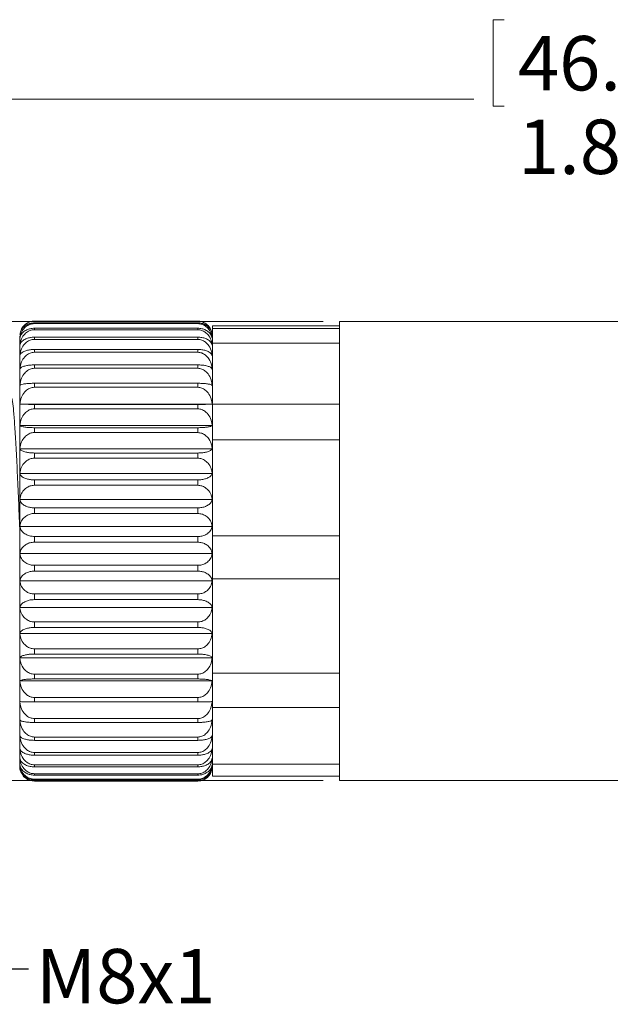
# Model space of a CAD drawing. Units: inches. Extents: x 0.4 to 16.6, y 0.2 to 10.8.
# Drawn here: x 8.9 to 10.7, y 5.2 to 8.2 of the extents above; entities that cross this region are included whole.
import ezdxf

# ---------------------------------------------------------------- set-up
doc = ezdxf.new("R2010")
doc.units = ezdxf.units.IN
doc.header["$MEASUREMENT"] = 0
doc.styles.add('SLDTEXTSTYLE0', font='TXT', dxfattribs={"width": 0.75})
doc.dimstyles.new('SLDDIMSTYLE0', dxfattribs={"dimtxt": 0.166667, "dimasz": 0.156, "dimexe": 0, "dimexo": 0.0625, "dimgap": 0.041667, "dimtad": 0, "dimtih": 1, "dimtoh": 1, "dimlfac": 0.333333, "dimrnd": 1e-09, "dimzin": 12, "dimdsep": 46, "dimtxsty": 'SLDTEXTSTYLE0', "dimsah": 1, "dimcen": 0.09, "dimadec": 0, "dimazin": 3, "dimtfac": 1, "dimtofl": 0, "dimtmove": 0, "dimatfit": 3, "dimfxl": 0, "dimfrac": 2, "dimtolj": 1, "dimtzin": 12, "dimarcsym": 0})
doc.dimstyles.new('SLDDIMSTYLE1', dxfattribs={"dimtxt": 0.18, "dimasz": 0.156, "dimexe": 0, "dimexo": 0.0625, "dimgap": 0, "dimtad": 0, "dimtih": 1, "dimtoh": 1, "dimdec": 0, "dimrnd": 1e-09, "dimzin": 0, "dimdsep": 46, "dimtxsty": 'Standard', "dimsah": 1, "dimcen": 0.09, "dimadec": 0, "dimazin": 0, "dimtfac": 0.156, "dimtdec": 0, "dimtofl": 0, "dimtmove": 0, "dimatfit": 3, "dimfxl": 0, "dimfrac": 2, "dimtolj": 1, "dimtzin": 0, "dimarcsym": 0})

# ---------------------------------------------------------------- blocks, each defined once
blk = doc.blocks.new('_D')
at = {"color": 7, "linetype": 'Continuous', "lineweight": 0}
for p, q in [((10.3961, 8.2473), (10.3623, 8.2473)), ((10.3623, 8.2473), (10.3623, 7.9825)), ((10.9114, 8.2473), (10.9452, 8.2473)), ((10.9452, 8.2473), (10.9452, 7.9825)), ((8.0136, 7.0299), (8.0136, 8.1288)), ((13.4525, 7.2366), (13.4525, 8.1288)), ((8.0136, 8.0038), (10.3031, 8.0038)), ((13.4525, 8.0038), (11.5698, 8.0038)), ((10.3623, 7.9825), (10.3961, 7.9825)), ((10.9452, 7.9825), (10.9114, 7.9825))]:
    blk.add_line(p, q, dxfattribs=at)
for points in [[(8.0136, 8.0038), (8.1696, 7.9778), (8.1696, 8.0298)], [(13.4525, 8.0038), (13.2965, 8.0298), (13.2965, 7.9778)]]:
    blk.add_solid(points, dxfattribs=at)
at = {"color": 7, "linetype": 'Continuous', "lineweight": 0, "char_height": 0.16667, "attachment_point": 1, "style": 'SLDTEXTSTYLE0'}
for s, insert in [('46.1', (10.4383, 8.1973)), ('1.81', (10.4383, 7.9413)), ('MAX', (11.0331, 7.9413))]:
    blk.add_mtext(s, dxfattribs=dict(at, insert=insert))
blk = doc.blocks.new('_D_1')
at = {"color": 7, "linetype": 'Continuous', "lineweight": 0}
for p, q in [((9.8415, 7.3224), (7.2976, 7.3224)), ((7.4226, 7.3224), (7.4226, 6.8934)), ((7.1649, 6.8596), (7.1312, 6.8596)), ((7.1312, 6.8596), (7.1312, 6.5948)), ((7.6803, 6.8596), (7.7141, 6.8596)), ((7.7141, 6.8596), (7.7141, 6.5948)), ((7.1312, 6.5948), (7.1649, 6.5948)), ((7.7141, 6.5948), (7.6803, 6.5948)), ((7.4226, 5.9169), (7.4226, 6.3387)), ((9.8415, 5.9169), (7.2976, 5.9169))]:
    blk.add_line(p, q, dxfattribs=at)
for points in [[(7.4226, 7.3224), (7.3966, 7.1664), (7.4486, 7.1664)], [(7.4226, 5.9169), (7.4486, 6.0729), (7.3966, 6.0729)]]:
    blk.add_solid(points, dxfattribs=at)
at = {"color": 7, "linetype": 'Continuous', "lineweight": 0, "char_height": 0.16667, "attachment_point": 1, "style": 'SLDTEXTSTYLE0'}
for s, insert in [('11.9', (7.2072, 6.8096)), ('%%c', (7.143, 6.5536)), ('.47', (7.3946, 6.5536))]:
    blk.add_mtext(s, dxfattribs=dict(at, insert=insert))

msp = doc.modelspace()

# ---------------------------------------------------------------- linework, layer by layer
at = {"color": 7, "linetype": 'Continuous', "lineweight": 15}
for p, q in [((8.9562, 7.324), (8.9562, 7.3242)), ((8.9562, 7.3242), (9.4568, 7.3242)), ((8.9562, 7.324), (9.4568, 7.324)), ((8.9562, 7.3162), (8.9562, 7.3187)), ((8.9562, 7.3187), (9.4568, 7.3187)), ((8.9562, 7.3162), (9.4568, 7.3162)), ((8.9562, 7.2975), (8.9562, 7.3021)), ((8.9562, 7.3021), (9.4568, 7.3021)), ((9.4568, 7.324), (9.4568, 7.3242)), ((9.4568, 7.3162), (9.4568, 7.3187)), ((9.4568, 7.2975), (9.4568, 7.3021)), ((9.5018, 7.3094), (9.8915, 7.3094)), ((9.5018, 7.3094), (9.5018, 7.3009)), ((9.5018, 7.3009), (9.8915, 7.3009)), ((9.5018, 7.2567), (9.5018, 7.3009)), ((11.5333, 7.3224), (9.8915, 7.3224)), ((9.8915, 6.6196), (9.8915, 7.3224)), ((9.8915, 7.2567), (9.8915, 7.3009)), ((8.9112, 5.9601), (8.9112, 7.2792)), ((8.9562, 7.2975), (9.4568, 7.2975)), ((8.9562, 7.2681), (8.9562, 7.2748)), ((8.9562, 7.2748), (9.4568, 7.2748)), ((9.4568, 7.2681), (9.4568, 7.2748)), ((8.9562, 7.2681), (9.4568, 7.2681)), ((9.5018, 7.2567), (9.8915, 7.2567)), ((9.5018, 7.2567), (9.5018, 7.1989)), ((8.9562, 7.2285), (8.9562, 7.2372)), ((8.9562, 7.2372), (9.4568, 7.2372)), ((8.9562, 7.2285), (9.4568, 7.2285)), ((9.4568, 7.2285), (9.4568, 7.2372)), ((8.9562, 7.1793), (8.9562, 7.1898)), ((8.9562, 7.1898), (9.4568, 7.1898)), ((8.9562, 7.1793), (9.4568, 7.1793)), ((9.4568, 7.1793), (9.4568, 7.1898)), ((9.5018, 7.0727), (9.5018, 7.1989)), ((8.9562, 7.1212), (8.9562, 7.1335)), ((8.9562, 7.1335), (9.4568, 7.1335)), ((8.9562, 7.1212), (9.4568, 7.1212)), ((9.4568, 7.1212), (9.4568, 7.1335)), ((8.9116, 7.0691), (9.5014, 7.0691)), ((8.9562, 7.0553), (8.9562, 7.069)), ((8.9562, 7.069), (9.4568, 7.069)), ((9.4568, 7.0553), (9.4568, 7.069)), ((9.5018, 7.0709), (9.5018, 7.0694)), ((9.5018, 7.0694), (9.8915, 7.0694)), ((9.5018, 6.9607), (9.5018, 7.0694)), ((9.8915, 6.9607), (9.8915, 7.0694)), ((8.9562, 7.0553), (9.4568, 7.0553)), ((8.9116, 7.0041), (9.5014, 7.0041)), ((8.9562, 6.9824), (8.9562, 6.9975)), ((8.9562, 6.9975), (9.4568, 6.9975)), ((8.9562, 6.9824), (9.4568, 6.9824)), ((9.4568, 6.9824), (9.4568, 6.9975)), ((9.5018, 6.9607), (9.8915, 6.9607)), ((9.5018, 6.9607), (9.5018, 6.6661)), ((8.9116, 6.9331), (9.5014, 6.9331)), ((8.9562, 6.9039), (8.9562, 6.9199)), ((8.9562, 6.9199), (9.4568, 6.9199)), ((9.4568, 6.9039), (9.4568, 6.9199)), ((8.9562, 6.9039), (9.4568, 6.9039)), ((8.9116, 6.8571), (9.5014, 6.8571)), ((8.9562, 6.8209), (8.9562, 6.8377)), ((8.9562, 6.8377), (9.4568, 6.8377)), ((8.9562, 6.8209), (9.4568, 6.8209)), ((9.4568, 6.8209), (9.4568, 6.8377)), ((8.9116, 6.7773), (9.5014, 6.7773)), ((8.9562, 6.7346), (8.9562, 6.752)), ((8.9562, 6.752), (9.4568, 6.752)), ((8.9562, 6.7346), (9.4568, 6.7346)), ((9.4568, 6.7346), (9.4568, 6.752)), ((8.9116, 6.6951), (9.5014, 6.6951)), ((9.5018, 6.6661), (9.8915, 6.6661)), ((9.5018, 6.5344), (9.5018, 6.6661)), ((9.8915, 6.5344), (9.8915, 6.6661)), ((8.9562, 6.6466), (8.9562, 6.6642)), ((8.9562, 6.6642), (9.4568, 6.6642)), ((8.9562, 6.6466), (9.4568, 6.6466)), ((9.4568, 6.6466), (9.4568, 6.6642)), ((8.9116, 6.6117), (9.5014, 6.6117)), ((9.8915, 5.9169), (9.8915, 6.6196)), ((8.9562, 6.5582), (8.9562, 6.5758)), ((8.9562, 6.5758), (9.4568, 6.5758)), ((9.4568, 6.5582), (9.4568, 6.5758)), ((8.9562, 6.5582), (9.4568, 6.5582)), ((8.9116, 6.5284), (9.5014, 6.5284)), ((9.5018, 6.5344), (9.8915, 6.5344)), ((9.5018, 6.5344), (9.5018, 6.245)), ((8.9562, 6.4707), (8.9562, 6.488)), ((8.9562, 6.488), (9.4568, 6.488)), ((9.4568, 6.4707), (9.4568, 6.488)), ((8.9562, 6.4707), (9.4568, 6.4707)), ((8.9116, 6.4465), (9.5014, 6.4465)), ((8.9562, 6.3856), (8.9562, 6.4023)), ((8.9562, 6.4023), (9.4568, 6.4023)), ((9.4568, 6.3856), (9.4568, 6.4023)), ((8.9116, 6.3674), (9.5014, 6.3674)), ((8.9562, 6.3856), (9.4568, 6.3856)), ((8.9562, 6.3041), (8.9562, 6.32)), ((8.9562, 6.32), (9.4568, 6.32)), ((8.9562, 6.3041), (9.4568, 6.3041)), ((9.4568, 6.3041), (9.4568, 6.32)), ((8.9116, 6.2922), (9.5014, 6.2922)), ((9.5018, 6.245), (9.8915, 6.245)), ((9.5018, 6.1406), (9.5018, 6.245)), ((9.8915, 6.1406), (9.8915, 6.245)), ((8.9116, 6.2222), (9.5014, 6.2222)), ((8.9562, 6.2277), (8.9562, 6.2424)), ((8.9562, 6.2424), (9.4568, 6.2424)), ((8.9562, 6.2277), (9.4568, 6.2277)), ((9.4568, 6.2277), (9.4568, 6.2424)), ((8.9562, 6.1574), (8.9562, 6.1708)), ((8.9562, 6.1708), (9.4568, 6.1708)), ((8.9562, 6.1574), (9.4568, 6.1574)), ((9.4568, 6.1574), (9.4568, 6.1708)), ((9.5018, 6.0238), (9.5018, 6.1427)), ((9.5018, 6.1406), (9.8915, 6.1406)), ((8.9562, 6.0944), (8.9562, 6.1063)), ((8.9562, 6.1063), (9.4568, 6.1063)), ((8.9562, 6.0944), (9.4568, 6.0944)), ((9.4568, 6.0944), (9.4568, 6.1063)), ((8.9562, 6.0397), (8.9562, 6.0499)), ((8.9562, 6.0499), (9.4568, 6.0499)), ((8.9562, 6.0397), (9.4568, 6.0397)), ((9.4568, 6.0397), (9.4568, 6.0499)), ((8.9562, 5.9941), (8.9562, 6.0024)), ((8.9562, 6.0024), (9.4568, 6.0024)), ((9.4568, 5.9941), (9.4568, 6.0024)), ((9.5018, 6.0238), (9.5018, 5.9671)), ((8.9562, 5.9941), (9.4568, 5.9941)), ((8.9562, 5.9584), (8.9562, 5.9647)), ((8.9562, 5.9647), (9.4568, 5.9647)), ((8.9562, 5.9584), (9.4568, 5.9584)), ((9.4568, 5.9584), (9.4568, 5.9647)), ((9.501, 5.9521), (9.5018, 5.9601)), ((9.5018, 5.9671), (9.8915, 5.9671)), ((9.5018, 5.9299), (9.5018, 5.9671)), ((9.8915, 5.9299), (9.8915, 5.9671)), ((8.9562, 5.9332), (8.9562, 5.9373)), ((8.9562, 5.9373), (9.4568, 5.9373)), ((8.9562, 5.9332), (9.4568, 5.9332)), ((8.9562, 5.9187), (8.9562, 5.9207)), ((8.9562, 5.9207), (9.4568, 5.9207)), ((8.9562, 5.9187), (9.4568, 5.9187)), ((8.9562, 5.9151), (9.4568, 5.9151)), ((9.4568, 5.9332), (9.4568, 5.9373)), ((9.4568, 5.9187), (9.4568, 5.9207)), ((9.5018, 5.9299), (9.8915, 5.9299)), ((9.8915, 5.9169), (11.5333, 5.9169))]:
    msp.add_line(p, q, dxfattribs=at)
at = {"color": 7, "linetype": 'Continuous', "lineweight": 15, "flags": 128}
for points in [[(8.9112, 5.9601), (8.9121, 5.951), (8.9139, 5.9448)], [(8.9414, 5.9176), (8.9498, 5.9156), (8.959, 5.9152)]]:
    msp.add_lwpolyline(points, dxfattribs=at)
at = {"color": 7, "linetype": 'Continuous', "lineweight": 15}
for points, knots in [([(8.9562, 7.3187), (8.952, 7.3184), (8.9436, 7.3177), (8.9315, 7.3127), (8.9202, 7.304), (8.9136, 7.2932), (8.9121, 7.2857), (8.9116, 7.283)], [0, 0, 0, 0, 0.167041, 0.333827, 0.553499, 0.840668, 1, 1, 1, 1]), ([(8.9116, 7.2715), (8.9129, 7.2779), (8.9152, 7.2896), (8.9252, 7.3036), (8.9369, 7.3121), (8.9476, 7.3158), (8.954, 7.3161), (8.9562, 7.3162)], [0, 0, 0, 0, 0.302967, 0.549666, 0.74522, 0.91097, 1, 1, 1, 1]), ([(8.9562, 7.3021), (8.952, 7.3019), (8.9436, 7.3013), (8.9315, 7.297), (8.9202, 7.2895), (8.9136, 7.2803), (8.9121, 7.2738), (8.9116, 7.2715)], [0, 0, 0, 0, 0.167041, 0.333827, 0.553499, 0.840668, 1, 1, 1, 1]), ([(8.9146, 7.2927), (8.9153, 7.2953), (8.9171, 7.3026), (8.9253, 7.3123), (8.9369, 7.3202), (8.9476, 7.3236), (8.954, 7.3239), (8.9562, 7.324)], [0, 0, 0, 0, 0.160098, 0.457364, 0.693003, 0.892729, 1, 1, 1, 1]), ([(9.4568, 7.324), (9.461, 7.3236), (9.4693, 7.3229), (9.4815, 7.3171), (9.4927, 7.3071), (9.4993, 7.2947), (9.5009, 7.2861), (9.5014, 7.283)], [0, 0, 0, 0, 0.167041, 0.333827, 0.553499, 0.840668, 1, 1, 1, 1]), ([(9.5014, 7.283), (9.5001, 7.2881), (9.4977, 7.2974), (9.4878, 7.3085), (9.4761, 7.3154), (9.4654, 7.3183), (9.459, 7.3186), (9.4568, 7.3187)], [0, 0, 0, 0, 0.302987, 0.549681, 0.745232, 0.910981, 1, 1, 1, 1]), ([(9.4568, 7.3162), (9.461, 7.3159), (9.4693, 7.3151), (9.4815, 7.3088), (9.4927, 7.2978), (9.4993, 7.2844), (9.5009, 7.2749), (9.5014, 7.2715)], [0, 0, 0, 0, 0.167041, 0.333827, 0.553499, 0.840668, 1, 1, 1, 1]), ([(9.5014, 7.2715), (9.5001, 7.2759), (9.4977, 7.2839), (9.4878, 7.2934), (9.4761, 7.2993), (9.4654, 7.3018), (9.459, 7.302), (9.4568, 7.3021)], [0, 0, 0, 0, 0.302977, 0.549674, 0.745226, 0.910976, 1, 1, 1, 1]), ([(8.9116, 7.2498), (8.9129, 7.2566), (8.9152, 7.2691), (8.9252, 7.284), (8.9369, 7.2931), (8.9476, 7.2971), (8.954, 7.2974), (8.9562, 7.2975)], [0, 0, 0, 0, 0.302946, 0.54965, 0.745207, 0.910958, 1, 1, 1, 1]), ([(8.9562, 7.2748), (8.952, 7.2746), (8.9436, 7.2742), (8.9315, 7.2707), (8.9202, 7.2645), (8.9136, 7.257), (8.9121, 7.2517), (8.9116, 7.2498)], [0, 0, 0, 0, 0.167041, 0.333827, 0.553499, 0.840668, 1, 1, 1, 1]), ([(9.4568, 7.2975), (9.461, 7.2971), (9.4693, 7.2963), (9.4815, 7.2896), (9.4927, 7.2779), (9.4993, 7.2635), (9.5009, 7.2534), (9.5014, 7.2498)], [0, 0, 0, 0, 0.167041, 0.333827, 0.553499, 0.840668, 1, 1, 1, 1]), ([(9.5014, 7.2498), (9.5001, 7.2534), (9.4977, 7.2599), (9.4878, 7.2677), (9.4761, 7.2725), (9.4654, 7.2746), (9.459, 7.2748), (9.4568, 7.2748)], [0, 0, 0, 0, 0.30296, 0.549661, 0.745216, 0.910967, 1, 1, 1, 1]), ([(8.9116, 7.2181), (8.9129, 7.2253), (8.9152, 7.2384), (8.9252, 7.2539), (8.9369, 7.2635), (8.9476, 7.2677), (8.954, 7.268), (8.9562, 7.2681)], [0, 0, 0, 0, 0.302915, 0.549627, 0.745188, 0.910941, 1, 1, 1, 1]), ([(9.4568, 7.2681), (9.461, 7.2677), (9.4693, 7.2668), (9.4815, 7.2598), (9.4927, 7.2475), (9.4993, 7.2325), (9.5009, 7.2219), (9.5014, 7.2181)], [0, 0, 0, 0, 0.167041, 0.333827, 0.553499, 0.840668, 1, 1, 1, 1]), ([(8.9562, 7.2372), (8.952, 7.237), (8.9436, 7.2367), (8.9315, 7.234), (8.9202, 7.2293), (8.9136, 7.2236), (8.9121, 7.2195), (8.9116, 7.2181)], [0, 0, 0, 0, 0.167041, 0.333827, 0.553499, 0.840668, 1, 1, 1, 1]), ([(8.9116, 7.177), (8.9129, 7.1844), (8.9152, 7.1978), (8.9252, 7.2139), (8.9369, 7.2238), (8.9476, 7.228), (8.954, 7.2284), (8.9562, 7.2285)], [0, 0, 0, 0, 0.302851, 0.549579, 0.745149, 0.910906, 1, 1, 1, 1]), ([(9.5014, 7.2181), (9.5001, 7.2208), (9.4977, 7.2258), (9.4878, 7.2318), (9.4761, 7.2354), (9.4654, 7.237), (9.459, 7.2372), (9.4568, 7.2372)], [0, 0, 0, 0, 0.302936, 0.549643, 0.745201, 0.910953, 1, 1, 1, 1]), ([(9.4568, 7.2285), (9.461, 7.2281), (9.4693, 7.2272), (9.4815, 7.2199), (9.4927, 7.2073), (9.4993, 7.1918), (9.5009, 7.1809), (9.5014, 7.177)], [0, 0, 0, 0, 0.167041, 0.333827, 0.553499, 0.840668, 1, 1, 1, 1]), ([(8.9562, 7.1898), (8.952, 7.1897), (8.9436, 7.1895), (8.9315, 7.1877), (8.9202, 7.1845), (8.9136, 7.1807), (8.9121, 7.1779), (8.9116, 7.177)], [0, 0, 0, 0, 0.167041, 0.333827, 0.553499, 0.840668, 1, 1, 1, 1]), ([(8.9116, 7.1271), (8.9129, 7.1346), (8.9152, 7.1482), (8.9252, 7.1645), (8.9369, 7.1745), (8.9476, 7.1788), (8.954, 7.1792), (8.9562, 7.1793)], [0, 0, 0, 0, 0.302901, 0.549617, 0.745179, 0.910934, 1, 1, 1, 1]), ([(9.5014, 7.177), (9.5001, 7.1788), (9.4977, 7.1822), (9.4878, 7.1862), (9.4761, 7.1886), (9.4654, 7.1897), (9.459, 7.1898), (9.4568, 7.1898)], [0, 0, 0, 0, 0.302901, 0.549617, 0.745179, 0.910934, 1, 1, 1, 1]), ([(9.4568, 7.1793), (9.461, 7.1788), (9.4693, 7.1779), (9.4815, 7.1706), (9.4927, 7.1578), (9.4993, 7.1421), (9.5009, 7.131), (9.5014, 7.1271)], [0, 0, 0, 0, 0.167041, 0.333827, 0.553499, 0.840668, 1, 1, 1, 1]), ([(8.9562, 7.1335), (8.952, 7.1334), (8.9436, 7.1333), (8.9315, 7.1324), (8.9202, 7.1308), (8.9136, 7.1289), (8.9121, 7.1275), (8.9116, 7.1271)], [0, 0, 0, 0, 0.1670412, 0.333827, 0.5534995, 0.840668, 1, 1, 1, 1]), ([(8.9116, 7.0691), (8.9129, 7.0766), (8.9152, 7.0902), (8.9252, 7.1065), (8.9369, 7.1164), (8.9476, 7.1207), (8.954, 7.1211), (8.9562, 7.1212)], [0, 0, 0, 0, 0.302936, 0.549643, 0.745201, 0.910953, 1, 1, 1, 1]), ([(9.5014, 7.1271), (9.5001, 7.128), (9.4977, 7.1297), (9.4878, 7.1316), (9.4761, 7.1329), (9.4654, 7.1334), (9.459, 7.1335), (9.4568, 7.1335)], [0, 0, 0, 0, 0.302851, 0.549579, 0.745149, 0.910906, 1, 1, 1, 1]), ([(9.4568, 7.1212), (9.461, 7.1208), (9.4693, 7.1199), (9.4815, 7.1126), (9.4927, 7.0998), (9.4993, 7.0841), (9.5009, 7.0731), (9.5014, 7.0691)], [0, 0, 0, 0, 0.167041, 0.333827, 0.553499, 0.840668, 1, 1, 1, 1]), ([(8.8845, 7.0902), (8.8849, 7.0908), (8.8865, 7.0933), (8.8893, 7.0795), (8.8926, 7.0494), (8.8962, 7.0017), (8.9, 6.9387), (8.904, 6.8624), (8.9078, 6.7778), (8.9101, 6.7176), (8.9112, 6.6879)], [0, 0, 0, 0, 0.038689, 0.176415, 0.309661, 0.445899, 0.585764, 0.726567, 0.865507, 1, 1, 1, 1]), ([(8.9562, 7.069), (8.952, 7.069), (8.9436, 7.069), (8.9315, 7.069), (8.9202, 7.0691), (8.9136, 7.0691), (8.9121, 7.0691), (8.9116, 7.0691)], [0, 0, 0, 0, 0.167041, 0.333827, 0.553499, 0.840668, 1, 1, 1, 1]), ([(9.5014, 7.0691), (9.5001, 7.0691), (9.4977, 7.0691), (9.4878, 7.069), (9.4761, 7.069), (9.4654, 7.069), (9.459, 7.069), (9.4568, 7.069)], [0, 0, 0, 0, 0.302915, 0.549627, 0.745188, 0.910941, 1, 1, 1, 1]), ([(8.9116, 7.0041), (8.9129, 7.0115), (8.9152, 7.0248), (8.9252, 7.0408), (8.9369, 7.0506), (8.9476, 7.0548), (8.954, 7.0552), (8.9562, 7.0553)], [0, 0, 0, 0, 0.3029603, 0.5496613, 0.745216, 0.9109665, 1, 1, 1, 1]), ([(9.4568, 7.0553), (9.461, 7.0548), (9.4693, 7.0539), (9.4815, 7.0468), (9.4927, 7.0342), (9.4993, 7.0188), (9.5009, 7.008), (9.5014, 7.0041)], [0, 0, 0, 0, 0.167041, 0.333827, 0.553499, 0.840668, 1, 1, 1, 1]), ([(8.9562, 6.9975), (8.952, 6.9975), (8.9436, 6.9976), (8.9315, 6.9986), (8.9202, 7.0002), (8.9136, 7.0022), (8.9121, 7.0036), (8.9116, 7.0041)], [0, 0, 0, 0, 0.167041, 0.333827, 0.553499, 0.840668, 1, 1, 1, 1]), ([(9.5014, 7.0041), (9.5001, 7.0032), (9.4977, 7.0014), (9.4878, 6.9994), (9.4761, 6.9981), (9.4654, 6.9975), (9.459, 6.9975), (9.4568, 6.9975)], [0, 0, 0, 0, 0.302946, 0.54965, 0.745207, 0.910958, 1, 1, 1, 1]), ([(8.9116, 6.9331), (8.9129, 6.9402), (8.9152, 6.9531), (8.9252, 6.9684), (8.9369, 6.9779), (8.9476, 6.982), (8.954, 6.9823), (8.9562, 6.9824)], [0, 0, 0, 0, 0.302977, 0.549674, 0.745226, 0.910976, 1, 1, 1, 1]), ([(9.4568, 6.9824), (9.461, 6.982), (9.4693, 6.9812), (9.4815, 6.9742), (9.4927, 6.9621), (9.4993, 6.9473), (9.5009, 6.9368), (9.5014, 6.9331)], [0, 0, 0, 0, 0.167041, 0.333827, 0.553499, 0.840668, 1, 1, 1, 1]), ([(8.9562, 6.9199), (8.952, 6.9201), (8.9436, 6.9203), (8.9315, 6.9221), (8.9202, 6.9254), (8.9136, 6.9293), (8.9121, 6.9321), (8.9116, 6.9331)], [0, 0, 0, 0, 0.167041, 0.333827, 0.553499, 0.840668, 1, 1, 1, 1]), ([(9.5014, 6.9331), (9.5001, 6.9312), (9.4977, 6.9278), (9.4878, 6.9237), (9.4761, 6.9212), (9.4654, 6.9201), (9.459, 6.92), (9.4568, 6.9199)], [0, 0, 0, 0, 0.3029669, 0.5496663, 0.74522, 0.9109702, 1, 1, 1, 1]), ([(8.9116, 6.8571), (8.9129, 6.8638), (8.9152, 6.876), (8.9252, 6.8906), (8.9369, 6.8996), (8.9476, 6.9034), (8.954, 6.9038), (8.9562, 6.9039)], [0, 0, 0, 0, 0.302987, 0.549681, 0.745232, 0.910981, 1, 1, 1, 1]), ([(9.4568, 6.9039), (9.461, 6.9035), (9.4693, 6.9027), (9.4815, 6.8961), (9.4927, 6.8846), (9.4993, 6.8705), (9.5009, 6.8606), (9.5014, 6.8571)], [0, 0, 0, 0, 0.167041, 0.333827, 0.553499, 0.840668, 1, 1, 1, 1]), ([(8.9562, 6.8377), (8.952, 6.8379), (8.9436, 6.8382), (8.9315, 6.8409), (8.9202, 6.8457), (8.9136, 6.8515), (8.9121, 6.8556), (8.9116, 6.8571)], [0, 0, 0, 0, 0.1670412, 0.333827, 0.5534995, 0.840668, 1, 1, 1, 1]), ([(9.5014, 6.8571), (9.5001, 6.8543), (9.4977, 6.8492), (9.4878, 6.8432), (9.4761, 6.8395), (9.4654, 6.8379), (9.459, 6.8377), (9.4568, 6.8377)], [0, 0, 0, 0, 0.302981, 0.549677, 0.745229, 0.910978, 1, 1, 1, 1]), ([(8.9116, 6.7773), (8.9129, 6.7836), (8.9152, 6.795), (8.9252, 6.8085), (8.9369, 6.8168), (8.9476, 6.8204), (8.954, 6.8207), (8.9562, 6.8209)], [0, 0, 0, 0, 0.302991, 0.549685, 0.745235, 0.910984, 1, 1, 1, 1]), ([(9.4568, 6.8209), (9.461, 6.8205), (9.4693, 6.8197), (9.4815, 6.8136), (9.4927, 6.8029), (9.4993, 6.7898), (9.5009, 6.7806), (9.5014, 6.7773)], [0, 0, 0, 0, 0.167041, 0.333827, 0.553499, 0.840668, 1, 1, 1, 1]), ([(8.9562, 6.752), (8.952, 6.7522), (8.9436, 6.7527), (8.9315, 6.7562), (8.9202, 6.7624), (8.9136, 6.7701), (8.9121, 6.7754), (8.9116, 6.7773)], [0, 0, 0, 0, 0.167041, 0.333827, 0.553499, 0.840668, 1, 1, 1, 1]), ([(9.5014, 6.7773), (9.5001, 6.7737), (9.4977, 6.7671), (9.4878, 6.7592), (9.4761, 6.7543), (9.4654, 6.7523), (9.459, 6.7521), (9.4568, 6.752)], [0, 0, 0, 0, 0.302989, 0.5496831, 0.7452337, 0.9109824, 1, 1, 1, 1]), ([(8.9116, 6.6951), (8.9129, 6.7008), (8.9152, 6.7111), (8.9252, 6.7234), (8.9369, 6.731), (8.9476, 6.7343), (8.954, 6.7345), (8.9562, 6.7346)], [0, 0, 0, 0, 0.302991, 0.549685, 0.745235, 0.910984, 1, 1, 1, 1]), ([(9.4568, 6.7346), (9.461, 6.7343), (9.4693, 6.7336), (9.4815, 6.7281), (9.4927, 6.7184), (9.4993, 6.7064), (9.5009, 6.6981), (9.5014, 6.6951)], [0, 0, 0, 0, 0.1670412, 0.333827, 0.5534995, 0.840668, 1, 1, 1, 1]), ([(8.9562, 6.6642), (8.952, 6.6645), (8.9436, 6.665), (8.9315, 6.6694), (8.9202, 6.6769), (8.9136, 6.6862), (8.9121, 6.6928), (8.9116, 6.6951)], [0, 0, 0, 0, 0.167041, 0.333827, 0.553499, 0.840668, 1, 1, 1, 1]), ([(9.5014, 6.6951), (9.5001, 6.6906), (9.4977, 6.6826), (9.4878, 6.673), (9.4761, 6.6671), (9.4654, 6.6645), (9.459, 6.6643), (9.4568, 6.6642)], [0, 0, 0, 0, 0.302992, 0.549685, 0.745236, 0.910984, 1, 1, 1, 1]), ([(8.9116, 6.6117), (8.9129, 6.6167), (8.9152, 6.6258), (8.9252, 6.6367), (8.9369, 6.6434), (8.9476, 6.6463), (8.954, 6.6465), (8.9562, 6.6466)], [0, 0, 0, 0, 0.302986, 0.549681, 0.745232, 0.910981, 1, 1, 1, 1]), ([(9.4568, 6.6466), (9.461, 6.6463), (9.4693, 6.6457), (9.4815, 6.6408), (9.4927, 6.6322), (9.4993, 6.6217), (9.5009, 6.6143), (9.5014, 6.6117)], [0, 0, 0, 0, 0.167041, 0.333827, 0.553499, 0.840668, 1, 1, 1, 1]), ([(8.9562, 6.5758), (8.952, 6.5761), (8.9436, 6.5767), (8.9315, 6.5817), (8.9202, 6.5905), (8.9136, 6.6013), (8.9121, 6.6089), (8.9116, 6.6117)], [0, 0, 0, 0, 0.167041, 0.333827, 0.553499, 0.840668, 1, 1, 1, 1]), ([(9.5014, 6.6117), (9.5001, 6.6065), (9.4977, 6.5971), (9.4878, 6.5859), (9.4761, 6.5791), (9.4654, 6.5761), (9.459, 6.5759), (9.4568, 6.5758)], [0, 0, 0, 0, 0.30299, 0.549684, 0.745234, 0.910983, 1, 1, 1, 1]), ([(8.9116, 6.5284), (8.9129, 6.5326), (8.9152, 6.5404), (8.9252, 6.5497), (8.9369, 6.5554), (8.9476, 6.5579), (8.954, 6.5581), (8.9562, 6.5582)], [0, 0, 0, 0, 0.302975, 0.549672, 0.745225, 0.910974, 1, 1, 1, 1]), ([(9.4568, 6.5582), (9.461, 6.5579), (9.4693, 6.5574), (9.4815, 6.5532), (9.4927, 6.5459), (9.4993, 6.5369), (9.5009, 6.5306), (9.5014, 6.5284)], [0, 0, 0, 0, 0.167041, 0.333827, 0.553499, 0.840668, 1, 1, 1, 1]), ([(8.9562, 6.488), (8.952, 6.4883), (8.9436, 6.489), (8.9315, 6.4947), (8.9202, 6.5046), (8.9136, 6.5168), (8.9121, 6.5253), (8.9116, 6.5284)], [0, 0, 0, 0, 0.167041, 0.333827, 0.553499, 0.840668, 1, 1, 1, 1]), ([(9.5014, 6.5284), (9.5001, 6.5225), (9.4977, 6.512), (9.4878, 6.4994), (9.4761, 6.4917), (9.4654, 6.4884), (9.459, 6.4881), (9.4568, 6.488)], [0, 0, 0, 0, 0.302982, 0.549678, 0.74523, 0.910979, 1, 1, 1, 1]), ([(8.9116, 6.4465), (8.9129, 6.45), (8.9152, 6.4563), (8.9252, 6.4638), (8.9369, 6.4685), (8.9476, 6.4705), (8.954, 6.4706), (8.9562, 6.4707)], [0, 0, 0, 0, 0.302957, 0.549659, 0.745214, 0.910965, 1, 1, 1, 1]), ([(9.4568, 6.4707), (9.461, 6.4705), (9.4693, 6.4701), (9.4815, 6.4667), (9.4927, 6.4607), (9.4993, 6.4534), (9.5009, 6.4483), (9.5014, 6.4465)], [0, 0, 0, 0, 0.167041, 0.333827, 0.553499, 0.840668, 1, 1, 1, 1]), ([(8.9562, 6.4023), (8.952, 6.4027), (8.9436, 6.4034), (8.9315, 6.4096), (8.9202, 6.4205), (8.9136, 6.4338), (8.9121, 6.4432), (8.9116, 6.4465)], [0, 0, 0, 0, 0.167041, 0.333827, 0.553499, 0.840668, 1, 1, 1, 1]), ([(9.5014, 6.4465), (9.5001, 6.4401), (9.4977, 6.4286), (9.4878, 6.4148), (9.4761, 6.4063), (9.4654, 6.4027), (9.459, 6.4024), (9.4568, 6.4023)], [0, 0, 0, 0, 0.302969, 0.549668, 0.745222, 0.910972, 1, 1, 1, 1]), ([(8.9116, 6.3674), (8.9129, 6.37), (8.9152, 6.3747), (8.9252, 6.3804), (8.9369, 6.3839), (8.9476, 6.3854), (8.954, 6.3855), (8.9562, 6.3856)], [0, 0, 0, 0, 0.302932, 0.54964, 0.745198, 0.910951, 1, 1, 1, 1]), ([(8.9562, 6.32), (8.952, 6.3204), (8.9436, 6.3212), (8.9315, 6.3279), (8.9202, 6.3395), (8.9136, 6.3538), (8.9121, 6.3638), (8.9116, 6.3674)], [0, 0, 0, 0, 0.167041, 0.333827, 0.553499, 0.840668, 1, 1, 1, 1]), ([(9.4568, 6.3856), (9.461, 6.3854), (9.4693, 6.3851), (9.4815, 6.3825), (9.4927, 6.3781), (9.4993, 6.3726), (9.5009, 6.3687), (9.5014, 6.3674)], [0, 0, 0, 0, 0.167041, 0.333827, 0.553499, 0.840668, 1, 1, 1, 1]), ([(9.5014, 6.3674), (9.5001, 6.3605), (9.4977, 6.3482), (9.4878, 6.3334), (9.4761, 6.3244), (9.4654, 6.3204), (9.459, 6.3201), (9.4568, 6.32)], [0, 0, 0, 0, 0.302949, 0.549653, 0.745209, 0.91096, 1, 1, 1, 1]), ([(8.9116, 6.2922), (8.9129, 6.2939), (8.9152, 6.297), (8.9252, 6.3007), (8.9369, 6.303), (8.9476, 6.304), (8.954, 6.3041), (8.9562, 6.3041)], [0, 0, 0, 0, 0.302895, 0.549612, 0.745176, 0.91093, 1, 1, 1, 1]), ([(9.4568, 6.3041), (9.461, 6.304), (9.4693, 6.3038), (9.4815, 6.3021), (9.4927, 6.2992), (9.4993, 6.2956), (9.5009, 6.2931), (9.5014, 6.2922)], [0, 0, 0, 0, 0.167041, 0.333827, 0.553499, 0.840668, 1, 1, 1, 1]), ([(8.9562, 6.2424), (8.952, 6.2429), (8.9436, 6.2437), (8.9315, 6.2507), (8.9202, 6.2629), (8.9136, 6.2779), (8.9121, 6.2884), (8.9116, 6.2922)], [0, 0, 0, 0, 0.1670412, 0.333827, 0.5534995, 0.840668, 1, 1, 1, 1]), ([(9.5014, 6.2922), (9.5001, 6.285), (9.4977, 6.2721), (9.4878, 6.2566), (9.4761, 6.247), (9.4654, 6.2429), (9.459, 6.2426), (9.4568, 6.2424)], [0, 0, 0, 0, 0.30292, 0.549631, 0.745191, 0.910944, 1, 1, 1, 1]), ([(8.9116, 6.2222), (8.9129, 6.223), (8.9152, 6.2244), (8.9252, 6.2261), (8.9369, 6.2272), (8.9476, 6.2276), (8.954, 6.2277), (8.9562, 6.2277)], [0, 0, 0, 0, 0.302879, 0.549599, 0.745165, 0.910921, 1, 1, 1, 1]), ([(8.9562, 6.1708), (8.952, 6.1713), (8.9436, 6.1722), (8.9315, 6.1794), (8.9202, 6.192), (8.9136, 6.2075), (8.9121, 6.2183), (8.9116, 6.2222)], [0, 0, 0, 0, 0.167041, 0.333827, 0.553499, 0.840668, 1, 1, 1, 1]), ([(9.4568, 6.2277), (9.461, 6.2276), (9.4693, 6.2275), (9.4815, 6.2268), (9.4927, 6.2254), (9.4993, 6.2238), (9.5009, 6.2226), (9.5014, 6.2222)], [0, 0, 0, 0, 0.167041, 0.333827, 0.553499, 0.840668, 1, 1, 1, 1]), ([(9.5014, 6.2222), (9.5001, 6.2148), (9.4977, 6.2014), (9.4878, 6.1854), (9.4761, 6.1756), (9.4654, 6.1713), (9.459, 6.171), (9.4568, 6.1708)], [0, 0, 0, 0, 0.302879, 0.549599, 0.745165, 0.910921, 1, 1, 1, 1]), ([(8.9116, 6.1585), (8.9129, 6.1583), (8.9152, 6.158), (8.9252, 6.1577), (8.9369, 6.1575), (8.9476, 6.1574), (8.954, 6.1574), (8.9562, 6.1574)], [0, 0, 0, 0, 0.3029202, 0.549631, 0.7451912, 0.9109444, 1, 1, 1, 1]), ([(8.9562, 6.1063), (8.952, 6.1068), (8.9436, 6.1077), (8.9315, 6.115), (8.9202, 6.1278), (8.9136, 6.1435), (8.9121, 6.1546), (8.9116, 6.1585)], [0, 0, 0, 0, 0.167041, 0.333827, 0.553499, 0.840668, 1, 1, 1, 1]), ([(9.5014, 6.1585), (9.5001, 6.151), (9.4977, 6.1374), (9.4878, 6.1211), (9.4761, 6.1111), (9.4654, 6.1068), (9.459, 6.1064), (9.4568, 6.1063)], [0, 0, 0, 0, 0.302895, 0.549612, 0.745176, 0.91093, 1, 1, 1, 1]), ([(9.4568, 6.1574), (9.461, 6.1574), (9.4693, 6.1574), (9.4815, 6.1576), (9.4927, 6.1578), (9.4993, 6.1582), (9.5009, 6.1584), (9.5014, 6.1585)], [0, 0, 0, 0, 0.167041, 0.333827, 0.553499, 0.840668, 1, 1, 1, 1]), ([(8.9116, 6.102), (8.9129, 6.1009), (8.9152, 6.0989), (8.9252, 6.0966), (8.9369, 6.0951), (8.9476, 6.0945), (8.954, 6.0944), (8.9562, 6.0944)], [0, 0, 0, 0, 0.302949, 0.549653, 0.745209, 0.91096, 1, 1, 1, 1]), ([(8.9562, 6.0499), (8.952, 6.0503), (8.9436, 6.0512), (8.9315, 6.0586), (8.9202, 6.0714), (8.9136, 6.0871), (8.9121, 6.0981), (8.9116, 6.102)], [0, 0, 0, 0, 0.167041, 0.333827, 0.553499, 0.840668, 1, 1, 1, 1]), ([(9.5014, 6.102), (9.5001, 6.0945), (9.4977, 6.0809), (9.4878, 6.0647), (9.4761, 6.0547), (9.4654, 6.0504), (9.459, 6.05), (9.4568, 6.0499)], [0, 0, 0, 0, 0.302932, 0.54964, 0.745198, 0.910951, 1, 1, 1, 1]), ([(9.4568, 6.0944), (9.461, 6.0945), (9.4693, 6.0946), (9.4815, 6.0957), (9.4927, 6.0975), (9.4993, 6.0998), (9.5009, 6.1015), (9.5014, 6.102)], [0, 0, 0, 0, 0.167041, 0.333827, 0.553499, 0.840668, 1, 1, 1, 1]), ([(8.9116, 6.0538), (8.9129, 6.0517), (8.9152, 6.0481), (8.9252, 6.0437), (8.9369, 6.041), (8.9476, 6.0398), (8.954, 6.0397), (8.9562, 6.0397)], [0, 0, 0, 0, 0.302969, 0.549668, 0.745222, 0.910972, 1, 1, 1, 1]), ([(8.9562, 6.0024), (8.952, 6.0029), (8.9436, 6.0038), (8.9315, 6.011), (8.9202, 6.0236), (8.9136, 6.039), (8.9121, 6.0499), (8.9116, 6.0538)], [0, 0, 0, 0, 0.167041, 0.333827, 0.553499, 0.840668, 1, 1, 1, 1]), ([(9.5014, 6.0538), (9.5001, 6.0464), (9.4977, 6.033), (9.4878, 6.017), (9.4761, 6.0072), (9.4654, 6.0029), (9.459, 6.0026), (9.4568, 6.0024)], [0, 0, 0, 0, 0.302957, 0.549659, 0.745214, 0.910965, 1, 1, 1, 1]), ([(9.4568, 6.0397), (9.461, 6.0398), (9.4693, 6.0401), (9.4815, 6.042), (9.4927, 6.0455), (9.4993, 6.0497), (9.5009, 6.0527), (9.5014, 6.0538)], [0, 0, 0, 0, 0.167041, 0.333827, 0.553499, 0.840668, 1, 1, 1, 1]), ([(8.9116, 6.0144), (8.9129, 6.0115), (8.9152, 6.0062), (8.9252, 5.9999), (8.9369, 5.996), (8.9476, 5.9943), (8.954, 5.9942), (8.9562, 5.9941)], [0, 0, 0, 0, 0.302982, 0.549678, 0.74523, 0.910979, 1, 1, 1, 1]), ([(8.9562, 5.9647), (8.952, 5.9652), (8.9436, 5.966), (8.9315, 5.973), (8.9202, 5.9852), (8.9136, 6.0001), (8.9121, 6.0106), (8.9116, 6.0144)], [0, 0, 0, 0, 0.167041, 0.333827, 0.553499, 0.840668, 1, 1, 1, 1]), ([(9.5014, 6.0144), (9.5001, 6.0073), (9.4977, 5.9943), (9.4878, 5.9788), (9.4761, 5.9693), (9.4654, 5.9652), (9.459, 5.9648), (9.4568, 5.9647)], [0, 0, 0, 0, 0.302975, 0.549672, 0.745225, 0.910974, 1, 1, 1, 1]), ([(9.4568, 5.9941), (9.461, 5.9943), (9.4693, 5.9947), (9.4815, 5.9975), (9.4927, 6.0025), (9.4993, 6.0086), (9.5009, 6.0129), (9.5014, 6.0144)], [0, 0, 0, 0, 0.167041, 0.333827, 0.553499, 0.840668, 1, 1, 1, 1]), ([(8.9116, 5.9846), (8.9129, 5.9808), (8.9152, 5.974), (8.9252, 5.9658), (8.9369, 5.9608), (8.9476, 5.9587), (8.954, 5.9585), (8.9562, 5.9584)], [0, 0, 0, 0, 0.30299, 0.549684, 0.745234, 0.910983, 1, 1, 1, 1]), ([(8.9562, 5.9373), (8.952, 5.9377), (8.9436, 5.9386), (8.9315, 5.9452), (8.9202, 5.9568), (8.9136, 5.971), (8.9121, 5.981), (8.9116, 5.9846)], [0, 0, 0, 0, 0.167041, 0.333827, 0.553499, 0.840668, 1, 1, 1, 1]), ([(9.5014, 5.9846), (9.5001, 5.9778), (9.4977, 5.9655), (9.4878, 5.9507), (9.4761, 5.9417), (9.4654, 5.9378), (9.459, 5.9375), (9.4568, 5.9373)], [0, 0, 0, 0, 0.302986, 0.549681, 0.745232, 0.910981, 1, 1, 1, 1]), ([(9.4568, 5.9584), (9.461, 5.9587), (9.4693, 5.9591), (9.4815, 5.9628), (9.4927, 5.9692), (9.4993, 5.9771), (9.5009, 5.9826), (9.5014, 5.9846)], [0, 0, 0, 0, 0.1670412, 0.333827, 0.5534995, 0.840668, 1, 1, 1, 1]), ([(8.9116, 5.9648), (8.9129, 5.9602), (8.9152, 5.952), (8.9252, 5.9421), (8.9369, 5.9361), (8.9476, 5.9335), (8.954, 5.9332), (8.9562, 5.9332)], [0, 0, 0, 0, 0.302992, 0.549685, 0.745236, 0.910984, 1, 1, 1, 1]), ([(8.9562, 5.9207), (8.952, 5.9211), (8.9436, 5.9219), (8.9315, 5.928), (8.9202, 5.9389), (8.9136, 5.9521), (8.9121, 5.9615), (8.9116, 5.9648)], [0, 0, 0, 0, 0.167041, 0.333827, 0.553499, 0.840668, 1, 1, 1, 1]), ([(8.9116, 5.9553), (8.9129, 5.95), (8.9152, 5.9405), (8.9252, 5.9291), (8.9369, 5.9221), (8.9476, 5.9191), (8.954, 5.9188), (8.9562, 5.9187)], [0, 0, 0, 0, 0.302989, 0.549683, 0.745234, 0.910982, 1, 1, 1, 1]), ([(9.5014, 5.9648), (9.5001, 5.9584), (9.4977, 5.9469), (9.4878, 5.9332), (9.4761, 5.9248), (9.4654, 5.9211), (9.459, 5.9208), (9.4568, 5.9207)], [0, 0, 0, 0, 0.302991, 0.549685, 0.745235, 0.910984, 1, 1, 1, 1]), ([(9.4568, 5.9332), (9.461, 5.9334), (9.4693, 5.934), (9.4815, 5.9384), (9.4927, 5.9462), (9.4993, 5.9557), (9.5009, 5.9624), (9.5014, 5.9648)], [0, 0, 0, 0, 0.167041, 0.333827, 0.553499, 0.840668, 1, 1, 1, 1]), ([(9.4568, 5.9187), (9.461, 5.919), (9.4693, 5.9197), (9.4815, 5.9248), (9.4927, 5.9338), (9.4993, 5.9448), (9.5009, 5.9525), (9.5014, 5.9553)], [0, 0, 0, 0, 0.167041, 0.333827, 0.553499, 0.840668, 1, 1, 1, 1]), ([(9.4981, 5.9449), (9.4975, 5.9427), (9.4957, 5.9358), (9.4877, 5.9265), (9.4761, 5.9188), (9.4654, 5.9155), (9.459, 5.9152), (9.4568, 5.9151)], [0, 0, 0, 0, 0.143224, 0.446465, 0.686839, 0.89058, 1, 1, 1, 1]), ([(8.9562, 5.9151), (8.952, 5.9155), (8.9436, 5.9162), (8.9316, 5.9218), (8.9219, 5.9297), (8.9187, 5.9366), (8.9173, 5.9395)], [0, 0, 0, 0, 0.2341249, 0.4678919, 0.7757848, 1, 1, 1, 1])]:
    msp.add_open_spline(points, degree=3, knots=knots, dxfattribs=at)

# ---------------------------------------------------------------- texts
at = {"color": 16, "linetype": 'Continuous', "lineweight": 0, "insert": (8.9612, 5.4007), "char_height": 0.16667, "attachment_point": 1, "style": 'SLDTEXTSTYLE0'}
msp.add_mtext('M8x1', dxfattribs=at)

# ---------------------------------------------------------------- dimensions: what is measured, and where the dimension line sits
at = {"color": 7, "linetype": 'Continuous', "lineweight": 0}
dim = msp.add_linear_dim(base=(13.4525, 8.0038), p1=(8.0136, 6.9799), p2=(13.4525, 7.1866), text='<> MAX', dimstyle='SLDDIMSTYLE0', dxfattribs=at)
dim.commit()
dim.dimension.update_dxf_attribs({"geometry": '_D', "text_midpoint": (10.9365, 8.0038), "dimtype": 160})
dim = msp.add_linear_dim(base=(7.4226, 5.9169), p1=(9.8915, 7.3224), p2=(9.8915, 5.9169), angle=90, text='%%c<>', dimstyle='SLDDIMSTYLE0', dxfattribs=at)
dim.commit()
dim.dimension.update_dxf_attribs({"geometry": '_D_1', "text_midpoint": (7.4226, 6.6161), "dimtype": 160})

# ---------------------------------------------------------------- leaders
at = {"color": 16, "linetype": 'Continuous', "lineweight": 0}
msp.add_leader([(8.492, 6.1515), (8.6878, 5.3402), (8.9378, 5.3402)], dimstyle='SLDDIMSTYLE1', dxfattribs=at)

doc.saveas('drawing.dxf')
